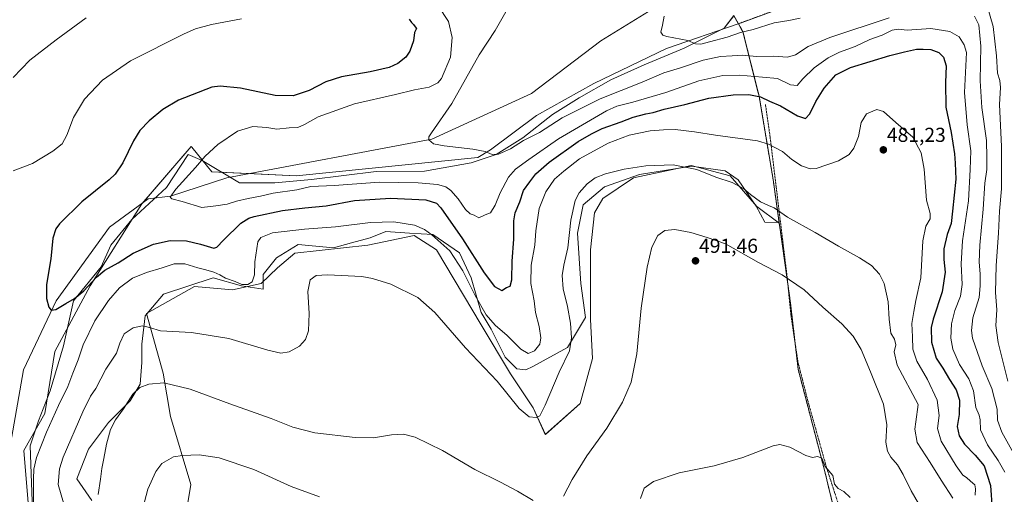
# Model space of a CAD drawing. Units: metres. Extents: x 573582 to 577032, y 4705688 to 4708038.
# Drawn here: x 574816 to 575303, y 4707311 to 4707546 of the extents above; entities that cross this region are included whole.
import ezdxf
from ezdxf.enums import TextEntityAlignment as Align

# ---------------------------------------------------------------- set-up
doc = ezdxf.new("R2010")
doc.units = ezdxf.units.M
doc.header["$MEASUREMENT"] = 0
doc.linetypes.add('TRAZOS', pattern=[0.75, 0.5, -0.25])
for name, color, linetype, lineweight in [('Alambrada', 19, 'TRAZOS', 0), ('Arbolado forestal', 92, 'TRAZOS', 0), ('Arbolado forestal CxS', 92, 'Continuous', 0), ('Carátula', 7, 'Continuous', 5), ('Corriente natural lineal', 142, 'Continuous', 13), ('Cultivos herbáceos CxS', 92, 'Continuous', 0), ('Curva de nivel maestra', 36, 'Continuous', 30), ('Curva de nivel normal', 36, 'Continuous', 0), ('Espacio natural protegido', 2, 'Continuous', 13), ('Espacio natural protegido CxS', 2, 'Continuous', 0), ('Matorral', 135, 'Continuous', 0), ('Matorral CxS', 135, 'Continuous', 0), ('Municipio', 9, 'Continuous', 13), ('Municipio CxS', 142, 'Continuous', 0), ('Punto de cota en terreno', 7, 'Continuous', 0), ('Rótulo de punto de cota en terreno', 19, 'Continuous', 0)]:
    doc.layers.add(name, color=color, linetype=linetype, lineweight=lineweight)
doc.styles.add('Arial', font='txt', dxfattribs={"height": 0.2})

# ---------------------------------------------------------------- blocks, each defined once
blk = doc.blocks.new('*U158')
at = {"layer": 'Cultivos herbáceos CxS', "color": 92, "linetype": 'Continuous', "lineweight": 0}
for points in [[(575254.14, 4707574.62, 454.47), (575171.53, 4707544.32, 458.96), (575171.34, 4707544.25, 458.97), (575135.86, 4707532.03, 460.26), (575099.97, 4707514.68, 461.57), (575071.58, 4707498.9, 462.84), (575048.72, 4707481.95, 464.75), (575042.41, 4707478, 465.27), (574952.46, 4707469, 467.35), (574910.8, 4707470.97, 468.93), (574906.49, 4707476.27, 469.72), (574900.92, 4707483.13, 471.25), (574900.55, 4707483.59, 471.34), (574876.1, 4707455.19, 471.44), (574850.6, 4707414.47, 475.44), (574833.05, 4707382.05, 476.25), (574828.04, 4707351.27, 478), (574817.75, 4707332.94, 477.6), (574822.03, 4707281.42, 480.02)], [(574895.82, 4707287.98, 500.47), (574900.31, 4707316.2, 497.93), (574890.29, 4707349.84, 492.17), (574886.72, 4707371.31, 488.83), (574878.47, 4707400.77, 483.84), (574902.13, 4707414.18, 482.38), (574921.05, 4707412.6, 480.78), (574935.25, 4707415.76, 480.88), (574943.27, 4707423.4, 483.12), (574951.81, 4707430.74, 483.83), (574988.08, 4707434.68, 482.82), (575010.95, 4707439.42, 481.24), (575021.99, 4707432.32, 480.91), (575044.07, 4707395.25, 481.61), (575058.65, 4707371.03, 483.42), (575069.81, 4707354.16, 484.16), (575075.91, 4707340.95, 486.33), (575093.18, 4707356.2, 488.15), (575099.28, 4707378.56, 487.58), (575098.27, 4707397.87, 487.45), (575098.27, 4707432.42, 486.86), (575100.3, 4707450.72, 486.85), (575104.37, 4707457.83, 486.82), (575119.61, 4707467.99, 486.38), (575138.19, 4707471.97, 485.46), (575148.07, 4707474.09, 484.77), (575167.38, 4707469.01, 484.38), (575180.59, 4707453.76, 485.51), (575191.73, 4707445.63, 485.8), (575193.12, 4707435.78, 487.32), (575197.32, 4707406.03, 491.65), (575201.1, 4707373.2, 494.38), (575214.12, 4707323.27, 495.08), (575224.11, 4707282.18, 497.38)]]:
    blk.add_polyline3d(points, dxfattribs=at)
blk = doc.blocks.new('*U163')
at = {"layer": 'Curva de nivel normal', "color": 36, "linetype": 'Continuous', "lineweight": 0}
for points in [[(575260.75, 4707306.75, 490), (575257.1, 4707313.1, 490), (575253.16, 4707321.16, 490), (575250.23, 4707325.89, 490), (575246.99, 4707329.65, 490), (575245.27, 4707332.69, 490), (575244.54, 4707337.15, 490), (575245.03, 4707345.74, 490), (575243.43, 4707355.97, 490), (575236.94, 4707371.93, 490), (575232.32, 4707382.99, 490), (575228.26, 4707389.59, 490), (575222.69, 4707395.69, 490), (575213.29, 4707404.04, 490), (575204.09, 4707412.53, 490), (575193.17, 4707420.02, 490), (575181.47, 4707426.13, 490), (575165.1, 4707435.39, 490), (575155.96, 4707438.48, 490), (575147.89, 4707440.95, 490), (575140.05, 4707442.39, 490), (575135, 4707441.92, 490), (575131.6, 4707439.42, 490), (575128.68, 4707433.74, 490), (575126.28, 4707423.74, 490), (575123.41, 4707403.51, 490), (575121.22, 4707380.82, 490), (575118.44, 4707366.8, 490), (575114.08, 4707356.92, 490), (575106.34, 4707344.03, 490), (575096.52, 4707330.4, 490), (575089.21, 4707318.65, 490), (575084.84, 4707310.48, 490)], [(575069.94, 4707308.28, 490), (575062.19, 4707312.9, 490), (575053.74, 4707317.33, 490), (575040.92, 4707323.64, 490), (575024.99, 4707332.97, 490), (575011.41, 4707339.65, 490), (575005.68, 4707341.16, 490), (574999.78, 4707340.75, 490), (574990.87, 4707339.35, 490), (574981.8, 4707339.45, 490), (574961.83, 4707341.82, 490), (574950.8, 4707344.48, 490), (574940.15, 4707348.84, 490), (574919.64, 4707356.12, 490), (574900.1, 4707363.36, 490), (574886.92, 4707366.47, 490), (574879.65, 4707365.93, 490), (574875.12, 4707364.14, 490), (574871.6, 4707360.91, 490), (574866.95, 4707353.67, 490), (574863.03, 4707348.16, 490), (574860.67, 4707343.39, 490), (574858.55, 4707336.17, 490), (574857.3, 4707329.13, 490), (574856.26, 4707324.02, 490), (574855.64, 4707318.82, 490), (574854.56, 4707311.26, 490)]]:
    blk.add_polyline3d(points, dxfattribs=at)
blk = doc.blocks.new('*U168')
at = {"layer": 'Curva de nivel normal', "color": 36, "linetype": 'Continuous', "lineweight": 0}
blk.add_polyline3d([(575303.42, 4707322.36, 470), (575300.2, 4707328.08, 470), (575294.91, 4707335.84, 470), (575291.31, 4707343.31, 470), (575291.21, 4707348.21, 470), (575290.7, 4707350.49, 470), (575289.02, 4707354.22, 470), (575287.94, 4707362.5, 470), (575285.6, 4707368.5, 470), (575281.06, 4707375.51, 470), (575277.71, 4707383.22, 470), (575276.66, 4707388.58, 470), (575276.98, 4707395.7, 470), (575278.72, 4707402.4, 470), (575281.47, 4707409.37, 470), (575282.29, 4707415.27, 470), (575281.76, 4707425.37, 470), (575282.4, 4707436.74, 470), (575285.43, 4707456.65, 470), (575286.34, 4707472.06, 470), (575286.52, 4707481.32, 470), (575284.74, 4707494.24, 470), (575283.39, 4707510.3, 470), (575284.38, 4707530.07, 470), (575283.23, 4707533.8, 470), (575280.78, 4707537.84, 470), (575276.15, 4707540.54, 470), (575266.71, 4707542.03, 470), (575255.15, 4707541.14, 470), (575250.61, 4707541.6, 470), (575247.7, 4707541.07, 470), (575242.65, 4707538.65, 470), (575236.55, 4707536.47, 470), (575229.31, 4707533.11, 470), (575221.54, 4707530.24, 470), (575216.03, 4707527.49, 470), (575209.06, 4707522.46, 470), (575203.41, 4707516.97, 470), (575200.62, 4707513.72, 470), (575197.27, 4707514.1, 470), (575190.9, 4707517.15, 470), (575183.39, 4707517.91, 470), (575172.07, 4707518.9, 470), (575163.74, 4707518.65, 470), (575151.94, 4707515.99, 470), (575135.64, 4707510.3, 470), (575119.28, 4707505.54, 470), (575111.38, 4707503.48, 470), (575106.12, 4707501.19, 470), (575082.49, 4707487.4, 470), (575067.79, 4707477.07, 470), (575061.05, 4707472.32, 470), (575057.7, 4707468.4, 470), (575053.49, 4707460.65, 470), (575051.05, 4707454.4, 470), (575048.82, 4707450.74, 470), (575046.14, 4707449.62, 470), (575042.98, 4707448.22, 470), (575040.65, 4707449.52, 470), (575038.72, 4707450.26, 470), (575036.41, 4707452.27, 470), (575032.76, 4707457.64, 470), (575029.17, 4707461.75, 470), (575026.56, 4707463.56, 470), (575022.55, 4707464.69, 470), (575012.87, 4707465.53, 470), (574993.75, 4707465.85, 470), (574971.42, 4707464.22, 470), (574959.75, 4707463.66, 470), (574952.83, 4707462.04, 470), (574941.16, 4707460.46, 470), (574934.88, 4707458.87, 470), (574928.78, 4707457.83, 470), (574923.06, 4707456.41, 470), (574918.42, 4707454.95, 470), (574912.75, 4707454.15, 470), (574905.75, 4707453.3, 470), (574896.01, 4707456.34, 470), (574890.96, 4707457.58, 470), (574890.1, 4707458.38, 470), (574892.95, 4707462.44, 470), (574902.75, 4707473.07, 470), (574907.42, 4707478.74, 470), (574913.7, 4707484.45, 470), (574923.55, 4707491.04, 470), (574931.03, 4707493.43, 470), (574938.03, 4707492.9, 470), (574943.02, 4707492.15, 470), (574949.04, 4707492.7, 470), (574953.28, 4707492.97, 470), (574956.68, 4707494.4, 470), (574963.37, 4707498.15, 470), (574981.42, 4707504.64, 470), (575001.75, 4707509.34, 470), (575011.08, 4707511.53, 470), (575018.42, 4707512.91, 470), (575022.69, 4707515.13, 470), (575024.57, 4707517.26, 470), (575028.94, 4707527.68, 470), (575029.82, 4707537.56, 470), (575027.96, 4707545.36, 470), (575022.9, 4707553.14, 470)], dxfattribs=at)
blk = doc.blocks.new('*U172')
at = {"layer": 'Curva de nivel normal', "color": 36, "linetype": 'Continuous', "lineweight": 0}
for points in [[(575288.7, 4707310.96, 480), (575288.96, 4707314.01, 480), (575288.52, 4707316, 480), (575286.45, 4707317.75, 480), (575284.53, 4707319.6, 480), (575282.7, 4707320.81, 480), (575279.33, 4707325.35, 480), (575271.95, 4707337.7, 480), (575270.09, 4707343.82, 480), (575270.93, 4707350.41, 480), (575269.91, 4707357.87, 480), (575265.14, 4707368.23, 480), (575259.88, 4707377.28, 480), (575257.86, 4707383.12, 480), (575257.7, 4707389.33, 480), (575257.35, 4707395.94, 480), (575258.34, 4707401.8, 480), (575259.31, 4707407.34, 480), (575261.78, 4707418.47, 480), (575262.88, 4707436.74, 480), (575264.32, 4707444.07, 480), (575266.39, 4707447.74, 480), (575266.54, 4707450.4, 480), (575264.66, 4707456.89, 480), (575263.56, 4707472.3, 480), (575262.06, 4707480.39, 480), (575257.81, 4707488.08, 480), (575249.44, 4707495.48, 480), (575243.41, 4707500.79, 480), (575239.97, 4707501.77, 480), (575234.89, 4707499.76, 480), (575232.29, 4707495.4, 480), (575230.94, 4707488.4, 480), (575228.71, 4707482.64, 480), (575226.38, 4707479.52, 480), (575221.07, 4707476.44, 480), (575210.02, 4707472.61, 480), (575207.03, 4707472.49, 480), (575202.72, 4707473.9, 480), (575198.04, 4707477.12, 480), (575193.38, 4707481.03, 480), (575186.48, 4707484.62, 480), (575180.97, 4707486.27, 480), (575160.22, 4707489.22, 480), (575149.77, 4707490.79, 480), (575140.18, 4707491.87, 480), (575134.44, 4707491.72, 480), (575127.75, 4707491.3, 480), (575117.42, 4707489.19, 480), (575107.08, 4707485.14, 480), (575092.75, 4707477.45, 480), (575085.05, 4707471.32, 480), (575080.47, 4707467.37, 480), (575076.11, 4707461.13, 480), (575072.82, 4707452.81, 480), (575071.15, 4707441.74, 480), (575070.66, 4707434.74, 480), (575068.89, 4707424.74, 480), (575068.69, 4707415.75, 480), (575070.37, 4707407.12, 480), (575071.09, 4707401.36, 480), (575072.8, 4707394.39, 480), (575073.73, 4707388.74, 480), (575073.12, 4707385.69, 480), (575070.62, 4707382.3, 480), (575067.38, 4707380.99, 480), (575063.82, 4707383.25, 480), (575057.08, 4707389.98, 480), (575051.08, 4707395.04, 480), (575046.55, 4707400.22, 480), (575041.24, 4707409.68, 480), (575035.08, 4707421.91, 480), (575028.54, 4707431.86, 480), (575019.74, 4707439.73, 480), (575016.03, 4707442.45, 480), (575011.19, 4707444.61, 480), (575000.94, 4707446.31, 480), (574989.28, 4707445.9, 480), (574971.93, 4707443.72, 480), (574956.62, 4707442.62, 480), (574940.88, 4707440.81, 480), (574935.08, 4707438.54, 480), (574933.6, 4707436.4, 480), (574932.05, 4707426.37, 480), (574931.97, 4707419.93, 480), (574930.78, 4707416.47, 480), (574928.58, 4707415.13, 480), (574925.64, 4707415.21, 480), (574922.25, 4707416.65, 480), (574917.52, 4707418.28, 480), (574914.68, 4707420, 480), (574911.69, 4707421.34, 480), (574907.75, 4707422.54, 480), (574903.87, 4707423.38, 480), (574897.36, 4707425.49, 480), (574892.16, 4707425.36, 480), (574886.23, 4707423.42, 480), (574878.36, 4707421.22, 480), (574871.4, 4707418.29, 480), (574865.07, 4707413.49, 480), (574859.55, 4707407.28, 480), (574852.88, 4707397.26, 480), (574847.11, 4707385.37, 480), (574844.5, 4707377.88, 480), (574841.9, 4707371.22, 480), (574839.5, 4707364.76, 480), (574834.84, 4707355.29, 480), (574828.84, 4707342.07, 480), (574823.91, 4707329.62, 480), (574822.56, 4707323.7, 480), (574822.42, 4707318.99, 480), (574822.54, 4707295.18, 480)], [(574812.33, 4707471.44, 480), (574821.89, 4707475.09, 480), (574832.06, 4707481.21, 480), (574836.58, 4707484.93, 480), (574838.99, 4707489.2, 480), (574842.33, 4707497.83, 480), (574847.65, 4707506.91, 480), (574856.66, 4707516.38, 480), (574870.56, 4707525.87, 480), (574897.08, 4707539.35, 480), (574902.76, 4707541.83, 480), (574910.54, 4707543.98, 480), (574925.48, 4707546.67, 480)]]:
    blk.add_polyline3d(points, dxfattribs=at)
blk = doc.blocks.new('*U176')
at = {"layer": 'Curva de nivel normal', "color": 36, "linetype": 'Continuous', "lineweight": 0}
for points in [[(575277.74, 4707309.46, 485), (575271.9, 4707318.3, 485), (575266.4, 4707327.06, 485), (575260.04, 4707337.03, 485), (575258.84, 4707343.5, 485), (575259.39, 4707347.21, 485), (575260.44, 4707355.77, 485), (575250.13, 4707375.22, 485), (575248.57, 4707381.93, 485), (575249.54, 4707385.29, 485), (575248.74, 4707388.06, 485), (575247.05, 4707391.17, 485), (575246.18, 4707398.09, 485), (575245.71, 4707406.56, 485), (575243.76, 4707415.68, 485), (575241.4, 4707420.35, 485), (575237.42, 4707424.56, 485), (575231.53, 4707428.46, 485), (575221.07, 4707434.13, 485), (575209.57, 4707440.9, 485), (575195.74, 4707448.48, 485), (575189.22, 4707453.18, 485), (575186.34, 4707454.25, 485), (575182.39, 4707456.07, 485), (575177.42, 4707459.68, 485), (575174.2, 4707462.53, 485), (575168.41, 4707465.74, 485), (575160.27, 4707468.27, 485), (575150.88, 4707472.2, 485), (575139.16, 4707474.49, 485), (575125.64, 4707473.98, 485), (575114.98, 4707472.28, 485), (575105.75, 4707470.04, 485), (575100.52, 4707467.96, 485), (575096.58, 4707465.05, 485), (575092.67, 4707460.65, 485), (575090.72, 4707456.74, 485), (575088.59, 4707447.07, 485), (575086.99, 4707433.4, 485), (575085.03, 4707424.74, 485), (575084.26, 4707419.67, 485), (575084.77, 4707413.13, 485), (575086.9, 4707404.34, 485), (575088.32, 4707396.13, 485), (575088.93, 4707388.76, 485), (575087.92, 4707382.28, 485), (575082.8, 4707371.86, 485), (575075.75, 4707355.4, 485), (575073.23, 4707350.24, 485), (575071.4, 4707349.3, 485), (575067.97, 4707349.63, 485), (575062.94, 4707353.83, 485), (575052, 4707367.37, 485), (575036.44, 4707383.83, 485), (575021.18, 4707401.29, 485), (575012.74, 4707408.72, 485), (574999.41, 4707415.32, 485), (574990.28, 4707418.25, 485), (574985.08, 4707419.1, 485), (574968.06, 4707419.96, 485), (574962.38, 4707419.62, 485), (574959.53, 4707417.55, 485), (574958.29, 4707411.78, 485), (574958.95, 4707400.79, 485), (574958.61, 4707392.24, 485), (574957.18, 4707388.05, 485), (574954.19, 4707384.71, 485), (574949.08, 4707381.94, 485), (574944.98, 4707381.18, 485), (574938.54, 4707382.69, 485), (574919.12, 4707388.4, 485), (574900.63, 4707391.42, 485), (574885.28, 4707392.22, 485), (574879.82, 4707393.85, 485), (574876.45, 4707394.68, 485), (574871.78, 4707393.73, 485), (574867.3, 4707390.76, 485), (574865.18, 4707386.2, 485), (574863.52, 4707381.22, 485), (574858.33, 4707373.36, 485), (574853.33, 4707363.75, 485), (574850.76, 4707359.87, 485), (574846.83, 4707352.15, 485), (574837.22, 4707329.76, 485), (574835.36, 4707323.99, 485), (574834.75, 4707316.14, 485), (574837.37, 4707307.07, 485)], [(574812.46, 4707517.69, 485), (574820.6, 4707526.33, 485), (574833.76, 4707536.33, 485), (574848.47, 4707547.2, 485)]]:
    blk.add_polyline3d(points, dxfattribs=at)
blk = doc.blocks.new('*U178')
at = {"layer": 'Curva de nivel normal', "color": 36, "linetype": 'Continuous', "lineweight": 0}
for points in [[(575308.48, 4707330.23, 465), (575301.92, 4707342.12, 465), (575299.82, 4707348.05, 465), (575299.69, 4707353.4, 465), (575297.01, 4707363.69, 465), (575292.24, 4707374.89, 465), (575287.4, 4707388.69, 465), (575286.86, 4707392.35, 465), (575287.65, 4707398.74, 465), (575290.8, 4707408.74, 465), (575291.24, 4707414.51, 465), (575291.19, 4707420.5, 465), (575290.7, 4707426.18, 465), (575291.04, 4707434.74, 465), (575292.67, 4707452.48, 465), (575293.46, 4707465.38, 465), (575294.5, 4707472.15, 465), (575294.52, 4707478.07, 465), (575294.38, 4707486.52, 465), (575291.98, 4707502.86, 465), (575291.22, 4707516.02, 465), (575291.49, 4707533.2, 465), (575290.58, 4707543.7, 465), (575288.46, 4707548.06, 465)], [(575246.2, 4707547.16, 465), (575216.74, 4707537.46, 465), (575206.08, 4707533.01, 465), (575199.77, 4707528.91, 465), (575195.81, 4707527.79, 465), (575188.96, 4707528.2, 465), (575180.63, 4707528.12, 465), (575173.36, 4707528.71, 465), (575168.46, 4707528.42, 465), (575162.64, 4707528.1, 465), (575153.99, 4707526.22, 465), (575142.83, 4707522.56, 465), (575134.57, 4707519.92, 465), (575123.86, 4707515.36, 465), (575103.01, 4707507.21, 465), (575084.32, 4707497.67, 465), (575073.08, 4707490.54, 465), (575065.08, 4707486.45, 465), (575058.61, 4707482.41, 465), (575052.71, 4707479.71, 465), (575049.61, 4707479.59, 465), (575046.11, 4707481.08, 465), (575039.96, 4707482.2, 465), (575025.75, 4707483.81, 465), (575020.58, 4707484.93, 465), (575018.22, 4707486.82, 465), (575018.21, 4707488.37, 465), (575019.47, 4707490.24, 465), (575029.56, 4707504.88, 465), (575043.15, 4707528.98, 465), (575051.03, 4707540.97, 465), (575057.07, 4707551.36, 465)]]:
    blk.add_polyline3d(points, dxfattribs=at)
blk = doc.blocks.new('*U185')
at = {"layer": 'Curva de nivel normal', "color": 36, "linetype": 'Continuous', "lineweight": 0}
for points in [[(575134.8, 4707548.11, 460), (575133.91, 4707543.56, 460), (575133.02, 4707540.15, 460), (575134.09, 4707538.67, 460), (575136.1, 4707538.03, 460), (575146.47, 4707536.06, 460), (575150.27, 4707534.38, 460), (575152.83, 4707534.2, 460), (575157.22, 4707535.4, 460), (575165.94, 4707537.58, 460), (575172.52, 4707540.04, 460), (575178.78, 4707541.51, 460), (575189.2, 4707544.82, 460), (575196.44, 4707545.94, 460), (575202.17, 4707546.99, 460)], [(575294.63, 4707553.15, 460), (575297.7, 4707542.89, 460), (575299.37, 4707528.5, 460), (575299.86, 4707519.86, 460), (575300.93, 4707516.26, 460), (575301.35, 4707512.68, 460), (575300.72, 4707504.39, 460), (575301.8, 4707483.6, 460), (575301.72, 4707462.61, 460), (575300.74, 4707451.55, 460), (575300.26, 4707440.56, 460), (575299.16, 4707424.68, 460), (575298.87, 4707411.16, 460), (575299.4, 4707402.72, 460), (575299.01, 4707394.95, 460), (575300.18, 4707386.49, 460), (575305, 4707367.37, 460)]]:
    blk.add_polyline3d(points, dxfattribs=at)
blk = doc.blocks.new('*U190')
at = {"layer": 'Curva de nivel maestra', "color": 36, "linetype": 'Continuous', "lineweight": 30}
blk.add_polyline3d([(575008.42, 4707546.64, 475), (575009.62, 4707544.92, 475), (575010.7, 4707543.95, 475), (575011.49, 4707542.79, 475), (575012.18, 4707541.89, 475), (575011.12, 4707539.99, 475), (575010.56, 4707535.79, 475), (575008.87, 4707530.74, 475), (575006.76, 4707527.77, 475), (575002.94, 4707524.64, 475), (574998.5, 4707522.62, 475), (574989.19, 4707520.54, 475), (574974.94, 4707518.09, 475), (574967.18, 4707515.5, 475), (574958.94, 4707511.2, 475), (574951.06, 4707508.54, 475), (574942.18, 4707508.85, 475), (574925, 4707512.39, 475), (574914.95, 4707513.34, 475), (574910.75, 4707512.97, 475), (574894.26, 4707506.51, 475), (574886.52, 4707501.89, 475), (574879.8, 4707496.3, 475), (574875.18, 4707491.5, 475), (574871.99, 4707486.26, 475), (574866.72, 4707475.4, 475), (574862.88, 4707469.82, 475), (574860, 4707467.07, 475), (574846.43, 4707456.07, 475), (574835.37, 4707445.23, 475), (574833.54, 4707442.7, 475), (574832, 4707438.16, 475), (574831, 4707427.98, 475), (574828.91, 4707415.24, 475), (574828.85, 4707408.22, 475), (574830.03, 4707404.02, 475), (574831.17, 4707402.48, 475), (574833.47, 4707402.82, 475), (574838.43, 4707405.87, 475), (574842.76, 4707408.2, 475), (574847.39, 4707412.03, 475), (574853.63, 4707418.86, 475), (574857.73, 4707422.22, 475), (574864.43, 4707425.98, 475), (574871.73, 4707430.73, 475), (574881.84, 4707435.25, 475), (574890.15, 4707436.94, 475), (574898.28, 4707436.74, 475), (574905.08, 4707435.1, 475), (574911.8, 4707433.24, 475), (574913.29, 4707433.76, 475), (574916.6, 4707437.23, 475), (574925.2, 4707445.5, 475), (574929.07, 4707448.1, 475), (574931.75, 4707448.91, 475), (574945.68, 4707451.88, 475), (574956.8, 4707453.24, 475), (574967.42, 4707454.15, 475), (574981.42, 4707456.79, 475), (574999.25, 4707458.02, 475), (575016.73, 4707457.12, 475), (575021.98, 4707455.47, 475), (575024.15, 4707453.14, 475), (575034.87, 4707437.86, 475), (575045.58, 4707420.9, 475), (575050.71, 4707414.24, 475), (575054.4, 4707412.25, 475), (575056.75, 4707413.64, 475), (575058.52, 4707414.38, 475), (575059.26, 4707417.5, 475), (575059.53, 4707426.74, 475), (575060.23, 4707437.63, 475), (575060.37, 4707446.68, 475), (575061.03, 4707450.74, 475), (575063.2, 4707456.07, 475), (575065.16, 4707461.74, 475), (575068.26, 4707466.04, 475), (575071.13, 4707469.94, 475), (575077.74, 4707475.72, 475), (575092.16, 4707486.06, 475), (575098.75, 4707489.77, 475), (575104.08, 4707492.4, 475), (575113.42, 4707495.71, 475), (575119.41, 4707498.05, 475), (575125.72, 4707499.69, 475), (575129.24, 4707500.34, 475), (575134.73, 4707502.06, 475), (575144.9, 4707504.39, 475), (575156.85, 4707507.51, 475), (575168.96, 4707509.18, 475), (575176.64, 4707509.26, 475), (575182.41, 4707508.14, 475), (575186.83, 4707505.94, 475), (575192.35, 4707503.61, 475), (575200.82, 4707498.66, 475), (575204.65, 4707497.47, 475), (575206.89, 4707499.63, 475), (575209.78, 4707505.83, 475), (575213.9, 4707512.4, 475), (575219.71, 4707518.96, 475), (575227.04, 4707522.64, 475), (575246.41, 4707528.58, 475), (575253.74, 4707530.34, 475), (575259.74, 4707531.72, 475), (575263.07, 4707531.78, 475), (575266.83, 4707531.59, 475), (575270.83, 4707530.05, 475), (575273.08, 4707527.77, 475), (575274.45, 4707523.54, 475), (575273.99, 4707515.25, 475), (575274.23, 4707503.04, 475), (575276.86, 4707490.52, 475), (575278.59, 4707479.92, 475), (575278.77, 4707475.24, 475), (575279.15, 4707467.39, 475), (575277.51, 4707451.56, 475), (575276.8, 4707445.48, 475), (575274.88, 4707439.9, 475), (575273.3, 4707432.78, 475), (575273.2, 4707427.66, 475), (575273.95, 4707421.24, 475), (575272.36, 4707411.65, 475), (575267.97, 4707398.07, 475), (575266.95, 4707393.93, 475), (575267.1, 4707386.66, 475), (575269.51, 4707378.74, 475), (575272.69, 4707373.74, 475), (575276, 4707368.22, 475), (575279.26, 4707363.06, 475), (575280.92, 4707357.91, 475), (575280.9, 4707350.9, 475), (575279.91, 4707344.91, 475), (575280.77, 4707340.22, 475), (575283.44, 4707336.21, 475), (575288.72, 4707330.62, 475), (575293.21, 4707325.48, 475), (575296.38, 4707315.61, 475), (575297.16, 4707303.72, 475)], dxfattribs=at)
blk = doc.blocks.new('5PATER')
at = {"layer": 'Carátula', "linetype": 'Continuous', "lineweight": 5}
h = blk.add_hatch(color=250, dxfattribs=at)
edge = h.paths.add_edge_path()
edge.add_ellipse((0, 0.01), major_axis=(-1.33, -1.34), ratio=0.999422, start_angle=0, end_angle=360)

msp = doc.modelspace()

# ---------------------------------------------------------------- linework, layer by layer
at = {"layer": 'Alambrada', "color": 19, "linetype": 'TRAZOS', "lineweight": 0}
msp.add_polyline3d([(575184.89, 4707504.34, 478.3), (575187.21, 4707488.21, 480.89), (575195.62, 4707419.09, 490.03), (575197.55, 4707399.64, 492.58), (575201.03, 4707376.65, 498.57), (575205.98, 4707357.22, 495.29), (575215.21, 4707324.35, 500.84), (575221.28, 4707305.63, 495.96), (575225.6, 4707288.8, 497.07), (575232.96, 4707240.64, 501.34), (575238.25, 4707217.92, 499.4), (575246.01, 4707190.34, 500.27), (575250.67, 4707169.52, 498.56), (575255.76, 4707149.82, 503.21), (575258.62, 4707136.76, 496.27), (575265.06, 4707119.06, 497.96), (575274.71, 4707095.72, 498.74), (575283.98, 4707072.19, 501.96), (575291.85, 4707045.52, 503.4), (575298.34, 4707019.68, 500.89)], dxfattribs=at)
at = {"layer": 'Arbolado forestal', "color": 92, "linetype": 'TRAZOS', "lineweight": 0}
for points in [[(575171.52, 4707544.32, 458.96), (575254.14, 4707574.62, 454.47)], [(575191.73, 4707445.63, 485.8), (575188.69, 4707467.22, 482.38), (575181.74, 4707508.5, 474.77), (575181.04, 4707511.29, 473.49), (575173.73, 4707540.38, 459.88), (575171.52, 4707544.32, 458.96)], [(575255.14, 4707155.99, 495.34), (575248.97, 4707177.12, 499.23), (575242.85, 4707198.06, 500.06), (575232.27, 4707236.47, 498.91), (575224.11, 4707282.18, 497.38), (575214.12, 4707323.27, 495.08), (575201.09, 4707373.2, 494.38), (575199.64, 4707385.8, 493.67), (575197.32, 4707406.03, 491.65), (575195.97, 4707415.6, 490.34), (575193.12, 4707435.78, 487.32), (575191.73, 4707445.63, 485.8)]]:
    msp.add_polyline3d(points, dxfattribs=at)
at = {"layer": 'Arbolado forestal CxS', "color": 92, "linetype": 'Continuous', "lineweight": 0}
msp.add_polyline3d([(575300.51, 4707029.82, 501.3), (575276.9, 4707091.49, 499.05), (575261.99, 4707134.73, 491.47), (575259.4, 4707142.22, 492.3), (575255.14, 4707155.99, 495.34), (575242.85, 4707198.06, 500.06), (575232.27, 4707236.47, 498.91), (575224.11, 4707282.18, 497.38), (575214.12, 4707323.27, 495.08), (575201.09, 4707373.2, 494.38), (575197.32, 4707406.03, 491.65), (575193.12, 4707435.78, 487.32), (575191.73, 4707445.63, 485.8), (575188.69, 4707467.22, 482.38), (575181.74, 4707508.5, 474.77), (575181.04, 4707511.29, 473.49), (575173.73, 4707540.38, 459.88), (575171.53, 4707544.32, 458.96), (575254.14, 4707574.62, 454.47)], dxfattribs=at)
at = {"layer": 'Corriente natural lineal', "color": 142, "linetype": 'Continuous', "lineweight": 13}
msp.add_polyline3d([(574808.79, 4707322.98, 477.76), (574817.51, 4707372.97, 476.37), (574833.61, 4707407.08, 474.68), (574860.14, 4707443.63, 472.86), (574879.31, 4707457.65, 471.44), (574890.29, 4707458.87, 469.91), (574918.26, 4707468.09, 468.38), (575019.63, 4707487.24, 464.94), (575069.08, 4707509.79, 462.46), (575103.41, 4707535.84, 461.6), (575137.68, 4707557.09, 459.8), (575163.69, 4707577.99, 458.15), (575192.91, 4707583.45, 456.06), (575226.93, 4707584.24, 454.71), (575244.19, 4707584.31, 453.96), (575260.07, 4707585.94, 453.5), (575279.59, 4707592.44, 452.18), (575303.6, 4707600.89, 451.35), (575326.91, 4707605.93, 450.36), (575372.57, 4707613.21, 448.61), (575390.07, 4707618.18, 448.55), (575394.73, 4707620.14, 448.17)], dxfattribs=at)
at = {"layer": 'Cultivos herbáceos CxS', "color": 92, "linetype": 'Continuous', "lineweight": 0}
for points in [[(575171.52, 4707544.32, 458.96), (575254.14, 4707574.62, 454.47)], [(574822.03, 4707281.42, 480.02), (574817.75, 4707332.94, 477.6), (574828.04, 4707351.27, 478), (574833.05, 4707382.05, 476.25), (574850.59, 4707414.47, 475.44), (574876.1, 4707455.19, 471.44), (574876.36, 4707455.5, 471.44), (574900.55, 4707483.59, 471.34), (574900.92, 4707483.13, 471.25), (574906.49, 4707476.27, 469.72), (574910.8, 4707470.97, 468.93), (574928.96, 4707470.11, 467.99), (574952.46, 4707469, 467.35), (575042.41, 4707478, 465.27), (575048.72, 4707481.95, 464.75), (575071.58, 4707498.9, 462.84), (575099.97, 4707514.68, 461.57), (575135.86, 4707532.03, 460.26), (575171.34, 4707544.25, 458.97), (575171.52, 4707544.32, 458.96)], [(575191.73, 4707445.63, 485.8), (575180.59, 4707453.76, 485.51), (575167.38, 4707469.01, 484.38), (575148.07, 4707474.09, 484.77), (575138.19, 4707471.97, 485.46), (575119.61, 4707467.99, 486.38), (575104.37, 4707457.83, 486.82), (575100.3, 4707450.72, 486.85), (575098.27, 4707432.42, 486.86), (575098.27, 4707397.87, 487.45), (575099.28, 4707378.56, 487.58), (575093.18, 4707356.2, 488.15), (575075.9, 4707340.95, 486.33), (575069.81, 4707354.16, 484.16), (575058.65, 4707371.03, 483.42), (575044.07, 4707395.25, 481.61), (575021.99, 4707432.32, 480.91), (575010.95, 4707439.42, 481.24), (574988.08, 4707434.68, 482.82), (574951.81, 4707430.74, 483.83), (574943.27, 4707423.4, 483.12), (574935.25, 4707415.76, 480.88), (574921.05, 4707412.6, 480.78), (574902.13, 4707414.18, 482.38), (574878.47, 4707400.77, 483.84), (574886.72, 4707371.31, 488.83), (574890.29, 4707349.84, 492.17), (574900.31, 4707316.2, 497.93), (574895.82, 4707287.98, 500.47)], [(575255.14, 4707155.99, 495.34), (575248.97, 4707177.12, 499.23), (575242.85, 4707198.06, 500.06), (575232.27, 4707236.47, 498.91), (575224.11, 4707282.18, 497.38), (575214.12, 4707323.27, 495.08), (575201.09, 4707373.2, 494.38), (575199.64, 4707385.8, 493.67), (575197.32, 4707406.03, 491.65), (575195.97, 4707415.6, 490.34), (575193.12, 4707435.78, 487.32), (575191.73, 4707445.63, 485.8)]]:
    msp.add_polyline3d(points, dxfattribs=at)
at = {"layer": 'Curva de nivel normal', "color": 36, "linetype": 'Continuous', "lineweight": 0}
for points in [[(575226.78, 4707309.78, 495), (575223.73, 4707312.73, 495), (575220.86, 4707314.16, 495), (575219.15, 4707316.36, 495), (575218.26, 4707320.56, 495), (575214.54, 4707325.13, 495), (575212.83, 4707329.27, 495), (575210.68, 4707330.11, 495), (575208.15, 4707329.52, 495), (575204.88, 4707330.55, 495), (575196.92, 4707334.72, 495), (575191.94, 4707335.93, 495), (575188.64, 4707335.31, 495), (575173.74, 4707329.5, 495), (575159.46, 4707325.36, 495), (575142.12, 4707321.97, 495), (575129.47, 4707317.59, 495), (575124.86, 4707314.36, 495), (575123.09, 4707309.21, 495)], [(574964.08, 4707310, 495), (574950.05, 4707315.11, 495), (574931.62, 4707323.58, 495), (574914.47, 4707329.45, 495), (574904.46, 4707330.88, 495), (574896.24, 4707330.52, 495), (574891.84, 4707329.92, 495), (574886.08, 4707326.52, 495), (574882.96, 4707322.69, 495), (574879.01, 4707313.85, 495), (574876.64, 4707304.51, 495)]]:
    msp.add_polyline3d(points, dxfattribs=at)
at = {"layer": 'Espacio natural protegido', "color": 2, "linetype": 'Continuous', "lineweight": 13}
for points in [[(574822.77, 4707280.32, 480.37), (574820.85, 4707335.38, 477.72), (574824.97, 4707347.73, 477.66), (574830.74, 4707362.56, 477.32), (574837.33, 4707384.8, 476.73), (574842.27, 4707407.05, 475.09), (574856.01, 4707423.89, 473.8), (574860.71, 4707434.66, 472.83), (574871.17, 4707447.39, 471.62), (574888.24, 4707463.26, 470.7), (574899.12, 4707479.54, 471.36), (574905.91, 4707476.62, 469.85), (574924.49, 4707465.62, 468.03), (574941.95, 4707465.53, 467.85), (574960.08, 4707467.18, 467.92), (574992.06, 4707471.16, 467.24), (575016.1, 4707471.3, 466.85), (575039.16, 4707475.42, 465.45), (575051.52, 4707479.54, 464.72), (575064.7, 4707487.78, 464.37), (575079.53, 4707499.31, 463.03), (575092.71, 4707507.55, 462.57), (575108.36, 4707516.61, 461.74), (575124.84, 4707524.02, 460.83), (575144.61, 4707532.26, 460.57), (575164.38, 4707542.14, 459.4), (575169.3, 4707548.31, 458.93)], [(575191.7, 4707445.84, 485.76), (575184.52, 4707446.07, 486.53), (575180.23, 4707453.96, 485.52), (575171.41, 4707467.1, 484.27), (575164.98, 4707471.4, 483.99), (575148.3, 4707473.79, 484.82), (575122.56, 4707469.73, 486.14), (575105.17, 4707463.51, 486.31), (575094.68, 4707454.68, 485.87), (575091.82, 4707440.58, 485.89), (575093.49, 4707415.74, 486.74), (575095.87, 4707398.78, 486.95), (575086.82, 4707383.97, 484.22), (575069.66, 4707374.65, 480.97), (575066.32, 4707372.98, 481.52), (575061.8, 4707373.46, 482.34), (575056.08, 4707379.19, 482.51), (575049.05, 4707393.04, 480.88), (575044.1, 4707401.28, 480.24), (575039.16, 4707418.58, 478.59), (575033.4, 4707430.93, 477.8), (575020.21, 4707440, 479.68), (575008.68, 4707440.67, 481.18), (574996.92, 4707441.49, 481.26), (574989.22, 4707438.23, 482.12), (574979.89, 4707435.79, 482.48), (574970.97, 4707433.36, 483.19), (574953.49, 4707435.05, 482.77), (574942.78, 4707428.46, 483.14), (574936.19, 4707420.23, 481.2), (574936.19, 4707412.81, 481.08), (574925.48, 4707414.46, 479.89), (574911.47, 4707418.58, 481.03), (574886.76, 4707410.34, 483.11), (574877.69, 4707399.63, 484), (574876.05, 4707385.63, 486.17), (574876.05, 4707376.57, 487.43), (574875.22, 4707365.86, 489.5), (574870.28, 4707357.62, 489.97), (574859.57, 4707346.91, 489.11), (574849.68, 4707333.73, 488.67), (574843.92, 4707318.9, 488.1), (574851.33, 4707308.19, 489.3)], [(575191.7, 4707445.84, 485.76), (575197.32, 4707406.04, 491.65), (575201.09, 4707373.21, 494.38), (575214.13, 4707323.28, 495.08), (575224.12, 4707282.19, 497.38), (575232.27, 4707236.48, 498.91), (575242.86, 4707198.07, 500.06), (575255.15, 4707156, 495.34), (575259.41, 4707142.23, 492.3), (575276.9, 4707091.5, 499.04), (575300.52, 4707029.83, 501.3)]]:
    msp.add_polyline3d(points, dxfattribs=at)
at = {"layer": 'Espacio natural protegido CxS', "color": 2, "linetype": 'Continuous', "lineweight": 0}
for points in [[(574822.77, 4707280.32, 480.37), (574820.85, 4707335.38, 477.72), (574824.97, 4707347.73, 477.66), (574830.74, 4707362.56, 477.32), (574837.33, 4707384.8, 476.73), (574842.27, 4707407.05, 475.09), (574856.01, 4707423.89, 473.8), (574860.71, 4707434.66, 472.83), (574871.17, 4707447.39, 471.62), (574888.24, 4707463.26, 470.7), (574899.12, 4707479.54, 471.36), (574905.91, 4707476.62, 469.85), (574924.49, 4707465.62, 468.03), (574941.95, 4707465.53, 467.85), (574960.08, 4707467.18, 467.92), (574992.06, 4707471.16, 467.24), (575016.1, 4707471.3, 466.85), (575039.16, 4707475.42, 465.45), (575051.52, 4707479.54, 464.72), (575064.7, 4707487.78, 464.37), (575079.53, 4707499.31, 463.03), (575092.71, 4707507.55, 462.57), (575108.36, 4707516.61, 461.74), (575124.84, 4707524.02, 460.83), (575144.61, 4707532.26, 460.57), (575164.38, 4707542.14, 459.4), (575169.3, 4707548.31, 458.93)], [(574822.77, 4707280.32, 480.37), (574820.85, 4707335.38, 477.72), (574824.97, 4707347.73, 477.66), (574830.74, 4707362.56, 477.32), (574837.33, 4707384.8, 476.73), (574842.27, 4707407.05, 475.09), (574856.01, 4707423.89, 473.8), (574860.71, 4707434.66, 472.83), (574871.17, 4707447.39, 471.62), (574888.24, 4707463.26, 470.7), (574899.12, 4707479.54, 471.36), (574905.91, 4707476.62, 469.85), (574924.49, 4707465.62, 468.03), (574941.95, 4707465.53, 467.85), (574960.08, 4707467.18, 467.92), (574992.06, 4707471.16, 467.24), (575016.1, 4707471.3, 466.85), (575039.16, 4707475.42, 465.45), (575051.52, 4707479.54, 464.72), (575064.7, 4707487.78, 464.37), (575079.53, 4707499.31, 463.03), (575092.71, 4707507.55, 462.57), (575108.36, 4707516.61, 461.74), (575124.84, 4707524.02, 460.83), (575144.61, 4707532.26, 460.57), (575164.38, 4707542.14, 459.4), (575169.3, 4707548.3, 458.93)], [(575224.12, 4707282.19, 497.38), (575214.13, 4707323.28, 495.08), (575201.09, 4707373.21, 494.38), (575197.32, 4707406.04, 491.65), (575191.7, 4707445.84, 485.76), (575184.52, 4707446.07, 486.53), (575180.23, 4707453.96, 485.52), (575171.41, 4707467.1, 484.27), (575164.98, 4707471.4, 483.99), (575148.3, 4707473.79, 484.82), (575122.56, 4707469.73, 486.14), (575105.17, 4707463.51, 486.31), (575094.68, 4707454.68, 485.87), (575091.82, 4707440.58, 485.89), (575093.49, 4707415.74, 486.74), (575095.87, 4707398.78, 486.95), (575086.82, 4707383.97, 484.22), (575069.66, 4707374.65, 480.97), (575066.32, 4707372.98, 481.52), (575061.8, 4707373.46, 482.34), (575056.08, 4707379.19, 482.51), (575049.05, 4707393.04, 480.88), (575044.1, 4707401.28, 480.24), (575039.16, 4707418.58, 478.59), (575033.4, 4707430.93, 477.8), (575020.21, 4707440, 479.68), (575008.68, 4707440.67, 481.18), (574996.92, 4707441.49, 481.26), (574989.22, 4707438.23, 482.12), (574979.89, 4707435.79, 482.48), (574970.97, 4707433.36, 483.19), (574953.49, 4707435.05, 482.77), (574942.78, 4707428.46, 483.14), (574936.19, 4707420.23, 481.2), (574936.19, 4707412.81, 481.08), (574925.48, 4707414.46, 479.89), (574911.47, 4707418.58, 481.03), (574886.76, 4707410.34, 483.11), (574877.69, 4707399.63, 484), (574876.05, 4707385.63, 486.17), (574876.05, 4707376.57, 487.43), (574875.22, 4707365.86, 489.5), (574870.28, 4707357.62, 489.97), (574859.57, 4707346.91, 489.11), (574849.68, 4707333.73, 488.67), (574843.92, 4707318.9, 488.1), (574851.33, 4707308.19, 489.3)], [(575224.12, 4707282.19, 497.38), (575214.13, 4707323.28, 495.08), (575201.09, 4707373.21, 494.38), (575197.32, 4707406.04, 491.65), (575191.7, 4707445.84, 485.76), (575184.52, 4707446.07, 486.53), (575180.23, 4707453.96, 485.52), (575171.41, 4707467.1, 484.27), (575164.98, 4707471.4, 483.99), (575148.3, 4707473.79, 484.82), (575122.56, 4707469.73, 486.14), (575105.17, 4707463.51, 486.31), (575094.68, 4707454.68, 485.87), (575091.82, 4707440.58, 485.89), (575093.49, 4707415.74, 486.74), (575095.87, 4707398.78, 486.95), (575086.82, 4707383.97, 484.22), (575069.66, 4707374.65, 480.97), (575066.32, 4707372.98, 481.52), (575061.8, 4707373.46, 482.34), (575056.08, 4707379.19, 482.51), (575049.05, 4707393.04, 480.88), (575044.1, 4707401.28, 480.24), (575039.16, 4707418.58, 478.59), (575033.4, 4707430.93, 477.8), (575020.21, 4707440, 479.68), (575008.68, 4707440.67, 481.18), (574996.92, 4707441.49, 481.26), (574989.22, 4707438.23, 482.12), (574979.89, 4707435.79, 482.48), (574970.97, 4707433.36, 483.19), (574953.49, 4707435.05, 482.77), (574942.78, 4707428.46, 483.14), (574936.19, 4707420.23, 481.2), (574936.19, 4707412.81, 481.08), (574925.48, 4707414.46, 479.89), (574911.47, 4707418.58, 481.03), (574886.76, 4707410.34, 483.11), (574877.69, 4707399.63, 484), (574876.05, 4707385.63, 486.17), (574876.05, 4707376.57, 487.43), (574875.22, 4707365.86, 489.5), (574870.28, 4707357.62, 489.97), (574859.57, 4707346.91, 489.11), (574849.68, 4707333.73, 488.67), (574843.92, 4707318.9, 488.1), (574851.33, 4707308.19, 489.3)]]:
    msp.add_polyline3d(points, dxfattribs=at)
at = {"layer": 'Matorral', "color": 135, "linetype": 'Continuous', "lineweight": 0}
for points in [[(574822.03, 4707281.42, 480.02), (574817.75, 4707332.94, 477.6), (574828.04, 4707351.27, 478), (574833.05, 4707382.05, 476.25), (574850.59, 4707414.47, 475.44), (574876.1, 4707455.19, 471.44), (574876.36, 4707455.5, 471.44), (574900.55, 4707483.59, 471.34), (574900.92, 4707483.13, 471.25), (574906.49, 4707476.27, 469.72), (574910.8, 4707470.97, 468.93), (574928.96, 4707470.11, 467.99), (574952.46, 4707469, 467.35), (575042.41, 4707478, 465.27), (575048.72, 4707481.95, 464.75), (575071.58, 4707498.9, 462.84), (575099.97, 4707514.68, 461.57), (575135.86, 4707532.03, 460.26), (575171.34, 4707544.25, 458.97), (575171.52, 4707544.32, 458.96)], [(575191.73, 4707445.63, 485.8), (575188.69, 4707467.22, 482.38), (575181.74, 4707508.5, 474.77), (575181.04, 4707511.29, 473.49), (575173.73, 4707540.38, 459.88), (575171.52, 4707544.32, 458.96)], [(575191.73, 4707445.63, 485.8), (575180.59, 4707453.76, 485.51), (575167.38, 4707469.01, 484.38), (575148.07, 4707474.09, 484.77), (575138.19, 4707471.97, 485.46), (575119.61, 4707467.99, 486.38), (575104.37, 4707457.83, 486.82), (575100.3, 4707450.72, 486.85), (575098.27, 4707432.42, 486.86), (575098.27, 4707397.87, 487.45), (575099.28, 4707378.56, 487.58), (575093.18, 4707356.2, 488.15), (575075.9, 4707340.95, 486.33), (575069.81, 4707354.16, 484.16), (575058.65, 4707371.03, 483.42), (575044.07, 4707395.25, 481.61), (575021.99, 4707432.32, 480.91), (575010.95, 4707439.42, 481.24), (574988.08, 4707434.68, 482.82), (574951.81, 4707430.74, 483.83), (574943.27, 4707423.4, 483.12), (574935.25, 4707415.76, 480.88), (574921.05, 4707412.6, 480.78), (574902.13, 4707414.18, 482.38), (574878.47, 4707400.77, 483.84), (574886.72, 4707371.31, 488.83), (574890.29, 4707349.84, 492.17), (574900.31, 4707316.2, 497.93), (574895.82, 4707287.98, 500.47)]]:
    msp.add_polyline3d(points, dxfattribs=at)
at = {"layer": 'Matorral CxS', "color": 135, "linetype": 'Continuous', "lineweight": 0}
msp.add_polyline3d([(574822.03, 4707281.42, 480.02), (574817.75, 4707332.94, 477.6), (574828.04, 4707351.27, 478), (574833.05, 4707382.05, 476.25), (574850.6, 4707414.47, 475.44), (574876.1, 4707455.19, 471.44), (574900.55, 4707483.59, 471.34), (574900.92, 4707483.13, 471.25), (574906.49, 4707476.27, 469.72), (574910.8, 4707470.97, 468.93), (574952.46, 4707469, 467.35), (575042.41, 4707478, 465.27), (575048.72, 4707481.95, 464.75), (575071.58, 4707498.9, 462.84), (575099.97, 4707514.68, 461.57), (575135.86, 4707532.03, 460.26), (575171.34, 4707544.25, 458.97), (575171.53, 4707544.32, 458.96), (575173.73, 4707540.38, 459.88), (575181.04, 4707511.29, 473.49), (575181.74, 4707508.5, 474.77), (575188.69, 4707467.22, 482.38), (575191.73, 4707445.63, 485.8), (575191.73, 4707445.63, 485.8), (575180.59, 4707453.76, 485.51), (575167.38, 4707469.01, 484.38), (575148.07, 4707474.09, 484.77), (575138.19, 4707471.97, 485.46), (575119.61, 4707467.99, 486.38), (575104.37, 4707457.83, 486.82), (575100.3, 4707450.72, 486.85), (575098.27, 4707432.42, 486.86), (575098.27, 4707397.87, 487.45), (575099.28, 4707378.56, 487.58), (575093.18, 4707356.2, 488.15), (575075.91, 4707340.95, 486.33), (575069.81, 4707354.16, 484.16), (575058.65, 4707371.03, 483.42), (575044.07, 4707395.25, 481.61), (575021.99, 4707432.32, 480.91), (575010.95, 4707439.42, 481.24), (574988.08, 4707434.68, 482.82), (574951.81, 4707430.74, 483.83), (574943.27, 4707423.4, 483.12), (574935.25, 4707415.76, 480.88), (574921.05, 4707412.6, 480.78), (574902.13, 4707414.18, 482.38), (574878.47, 4707400.77, 483.84), (574886.72, 4707371.31, 488.83), (574890.29, 4707349.84, 492.17), (574900.31, 4707316.2, 497.93), (574895.82, 4707287.98, 500.47)], dxfattribs=at)
at = {"layer": 'Municipio', "color": 9, "linetype": 'Continuous', "lineweight": 13}
for points in [[(575169.3, 4707548.31, 458.93), (575173.73, 4707540.39, 459.88), (575181.74, 4707508.51, 474.77), (575188.69, 4707467.23, 482.38), (575191.7, 4707445.84, 485.76)], [(575169.3, 4707548.31, 458.93), (575173.73, 4707540.39, 459.88), (575181.74, 4707508.51, 474.77), (575188.69, 4707467.23, 482.38), (575191.7, 4707445.84, 485.76)], [(575191.7, 4707445.84, 485.76), (575197.32, 4707406.04, 491.65), (575201.09, 4707373.21, 494.38), (575214.13, 4707323.28, 495.08), (575224.12, 4707282.19, 497.38), (575232.27, 4707236.48, 498.91), (575242.86, 4707198.07, 500.06), (575255.15, 4707156, 495.34), (575259.41, 4707142.23, 492.3), (575276.9, 4707091.5, 499.04), (575300.52, 4707029.83, 501.3)], [(575191.7, 4707445.84, 485.76), (575197.32, 4707406.04, 491.65), (575201.09, 4707373.21, 494.38), (575214.13, 4707323.28, 495.08), (575224.12, 4707282.19, 497.38), (575232.27, 4707236.48, 498.91), (575242.86, 4707198.07, 500.06), (575255.15, 4707156, 495.34), (575259.41, 4707142.23, 492.3), (575276.9, 4707091.5, 499.04), (575300.52, 4707029.83, 501.3)]]:
    msp.add_polyline3d(points, dxfattribs=at)
at = {"layer": 'Municipio CxS', "color": 142, "linetype": 'Continuous', "lineweight": 0}
for points in [[(575300.52, 4707029.83, 501.3), (575276.9, 4707091.5, 499.04), (575259.41, 4707142.23, 492.3), (575255.15, 4707156, 495.34), (575242.86, 4707198.07, 500.06), (575232.27, 4707236.48, 498.91), (575224.12, 4707282.19, 497.38), (575214.13, 4707323.28, 495.08), (575201.09, 4707373.21, 494.38), (575197.32, 4707406.04, 491.65), (575191.7, 4707445.84, 485.76), (575188.69, 4707467.23, 482.38), (575181.74, 4707508.51, 474.77), (575173.73, 4707540.39, 459.88), (575169.3, 4707548.31, 458.93)], [(575169.3, 4707548.31, 458.93), (575173.73, 4707540.39, 459.88), (575181.74, 4707508.51, 474.77), (575188.69, 4707467.23, 482.38), (575191.7, 4707445.84, 485.76), (575197.32, 4707406.04, 491.65), (575201.09, 4707373.21, 494.38), (575214.13, 4707323.28, 495.08), (575224.12, 4707282.19, 497.38), (575232.27, 4707236.48, 498.91), (575242.86, 4707198.07, 500.06), (575255.15, 4707156, 495.34), (575259.41, 4707142.23, 492.3), (575276.9, 4707091.5, 499.04), (575300.52, 4707029.83, 501.3)], [(575300.52, 4707029.82, 501.3), (575276.9, 4707091.5, 499.04), (575259.41, 4707142.23, 492.3), (575255.15, 4707156, 495.34), (575242.86, 4707198.07, 500.06), (575232.27, 4707236.48, 498.91), (575224.12, 4707282.19, 497.38), (575214.13, 4707323.28, 495.08), (575201.09, 4707373.21, 494.38), (575197.32, 4707406.04, 491.65), (575191.7, 4707445.84, 485.76), (575188.69, 4707467.23, 482.38), (575181.74, 4707508.51, 474.77), (575173.73, 4707540.39, 459.88), (575169.3, 4707548.3, 458.93)], [(575169.3, 4707548.3, 458.93), (575173.73, 4707540.39, 459.88), (575181.74, 4707508.51, 474.77), (575188.69, 4707467.23, 482.38), (575191.7, 4707445.84, 485.76), (575197.32, 4707406.04, 491.65), (575201.09, 4707373.21, 494.38), (575214.13, 4707323.28, 495.08), (575224.12, 4707282.19, 497.38), (575232.27, 4707236.48, 498.91), (575242.86, 4707198.07, 500.06), (575255.15, 4707156, 495.34), (575259.41, 4707142.23, 492.3), (575276.9, 4707091.5, 499.04), (575300.52, 4707029.82, 501.3)]]:
    msp.add_polyline3d(points, dxfattribs=at)

# ---------------------------------------------------------------- block references
at = {"layer": 'Cultivos herbáceos CxS', "color": 92, "linetype": 'Continuous', "lineweight": 0}
msp.add_blockref('*U158', (0, 0), dxfattribs=at)
at = {"layer": 'Curva de nivel maestra', "color": 36, "linetype": 'Continuous', "lineweight": 30}
msp.add_blockref('*U190', (0, 0), dxfattribs=at)
at = {"layer": 'Curva de nivel normal', "color": 36, "linetype": 'Continuous', "lineweight": 0}
for name in ['*U185', '*U178', '*U168', '*U172', '*U176', '*U163']:
    msp.add_blockref(name, (0, 0), dxfattribs=at)
at = {"layer": 'Punto de cota en terreno', "linetype": 'Continuous', "lineweight": 0}
for p in [(575243.28, 4707481.86, 481.23), (575150.26, 4707426.91, 491.46)]:
    msp.add_blockref('5PATER', p, dxfattribs=at)

# ---------------------------------------------------------------- texts
at = {"layer": 'Rótulo de punto de cota en terreno', "color": 19, "linetype": 'Continuous', "lineweight": 0, "style": 'Arial'}
for s, p in [('481,23', (575245.04, 4707483.62)), ('491,46', (575152.02, 4707428.67))]:
    msp.add_text(s, height=7, dxfattribs=at).set_placement(p, align=Align.BOTTOM_LEFT)

doc.saveas('drawing.dxf')
